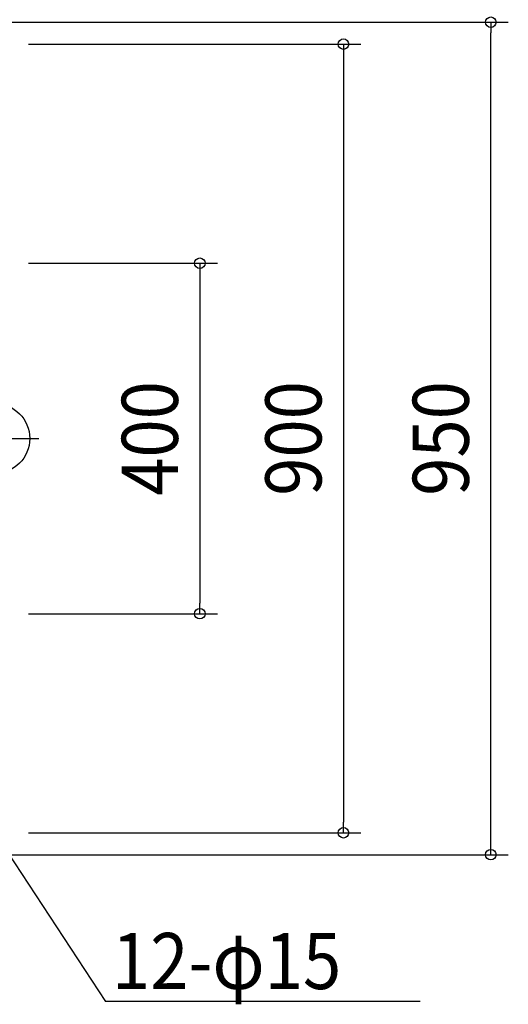
# Model space of a CAD drawing. Extents: x -708 to 928, y -646 to 1044.
# Drawn here: x 29 to 586, y -646 to 478 of the extents above; entities that cross this region are included whole.
import ezdxf
from ezdxf.enums import TextEntityAlignment as Align

# ---------------------------------------------------------------- set-up
doc = ezdxf.new("R2010")
doc.units = 0
doc.header["$LTSCALE"] = 20
doc.header["$PDMODE"] = 3
doc.header["$PDSIZE"] = -2
doc.linetypes.add('DASHDOT', pattern=[5.5, 4, -0.6, 0.3, -0.6])
doc.layers.get('DEFPOINTS').update_dxf_attribs({"linetype": 'CONTINUOUS'})
for name, color, linetype in [('ARRANGE', 1, 'CONTINUOUS'), ('BASIS', 6, 'DASHDOT'), ('NOTE', 4, 'CONTINUOUS'), ('SIZE', 30, 'CONTINUOUS')]:
    doc.layers.add(name, color=color, linetype=linetype)
doc.styles.get("Standard").update_dxf_attribs({"font": 'SIMPLEX.shx', "width": 0.9, "height": 64, "bigfont": 'BIGFONT.shx'})

msp = doc.modelspace()

# ---------------------------------------------------------------- linework, layer by layer
at = {"layer": 'ARRANGE', "color": 1, "linetype": 'CONTINUOUS'}
msp.add_circle((0, 0), 40, dxfattribs=at)
at = {"layer": 'BASIS', "color": 6, "linetype": 'DASHDOT'}
msp.add_line((-554.7, 0), (50.2, 0), dxfattribs=at)
at = {"layer": 'DEFPOINTS', "color": 30, "linetype": 'CONTINUOUS'}
for p in [(565.6, 475), (233.9, -200), (397.6, -450)]:
    msp.add_point(p, dxfattribs=at)
at = {"layer": 'NOTE', "color": 4, "linetype": 'CONTINUOUS'}
for p, q in [((6.6, -460), (126.4, -642.7)), ((126.4, -642.3), (485, -642.3))]:
    msp.add_line(p, q, dxfattribs=at)
at = {"layer": 'SIZE', "color": 30, "linetype": 'CONTINUOUS'}
for p, q in [((17.6, 475), (585.6, 475)), ((565.6, 475), (565.6, 463)), ((565.6, -463), (565.6, 463)), ((38.5, 450), (417.6, 450)), ((397.6, 450), (397.6, 438)), ((397.6, 438), (397.6, -438)), ((38.5, 200), (253.9, 200)), ((233.9, 200), (233.9, 188)), ((233.9, 188), (233.9, -188)), ((233.9, -200), (233.9, -188)), ((38.5, -200), (253.9, -200)), ((397.6, -450), (397.6, -438)), ((38.5, -450), (417.6, -450)), ((565.6, -475), (565.6, -463)), ((17.6, -475), (585.6, -475))]:
    msp.add_line(p, q, dxfattribs=at)
for centre in [(565.6, 475), (397.6, 450), (233.9, 200), (233.9, -200), (397.6, -450), (565.6, -475)]:
    msp.add_circle(centre, 6, dxfattribs=at)

# ---------------------------------------------------------------- texts
at = {"layer": 'NOTE', "color": 4, "linetype": 'CONTINUOUS', "width": 0.9}
msp.add_text('12-φ15', height=64, dxfattribs=at).set_placement((133.7, -628.3))
at = {"layer": 'SIZE', "color": 30, "linetype": 'CONTINUOUS', "width": 0.9}
for s, p in [('400', (208.9, 0)), ('900', (372.6, 0)), ('950', (540.6, 0))]:
    msp.add_text(s, height=64, rotation=90, dxfattribs=at).set_placement(p, align=Align.CENTER)

doc.saveas('drawing.dxf')
